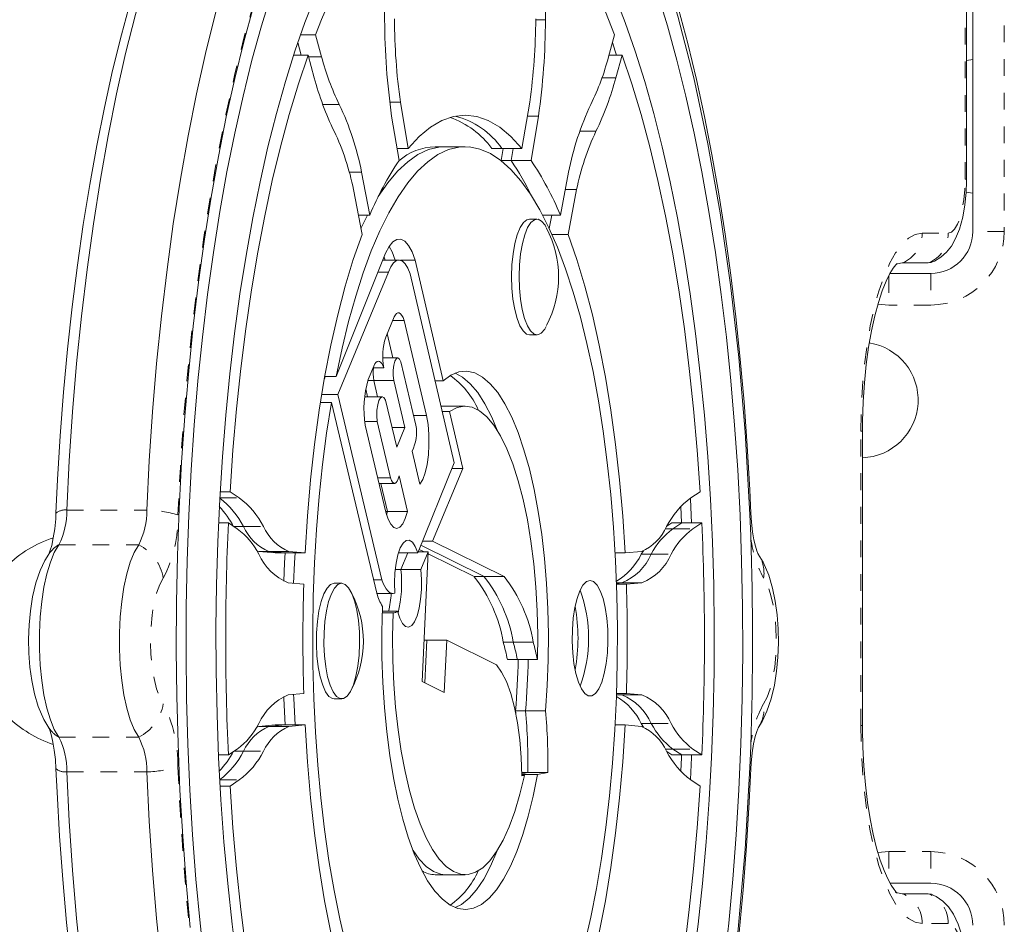
# Model space of a CAD drawing. Extents: x 2294 to 2594, y -953 to -669.
# Drawn here: x 2406 to 2412, y -829 to -824 of the extents above; entities that cross this region are included whole.
import ezdxf

# ---------------------------------------------------------------- set-up
doc = ezdxf.new("R2010")
doc.units = 0
doc.header["$LTSCALE"] = 0.125
doc.header["$MEASUREMENT"] = 0
doc.linetypes.add('PHANTOM', pattern=[0.5, 0.25, -0.05, 0.05, -0.05, 0.05, -0.05])
doc.layers.add('CONTOUR', color=7, linetype='CONTINUOUS')

msp = doc.modelspace()

# ---------------------------------------------------------------- linework, layer by layer
at = {"layer": 'CONTOUR', "color": 7, "linetype": 'Continuous', "lineweight": 15}
for p, q in [((2411.6234, -825.1159), (2411.6234, -820.4909)), ((2411.5865, -824.8046), (2411.5865, -820.8022)), ((2407.6256, -823.9469), (2407.7159, -823.9469)), ((2407.7159, -823.9469), (2407.7517, -824.0776)), ((2409.4931, -823.9469), (2409.4573, -824.0776)), ((2407.6097, -823.9929), (2407.6299, -824.067)), ((2407.5849, -824.067), (2407.6713, -824.067)), ((2407.6713, -824.067), (2407.7082, -824.2018)), ((2409.4602, -824.067), (2409.5377, -824.067)), ((2409.5377, -824.067), (2409.5008, -824.2018)), ((2411.5865, -824.0988), (2411.6234, -824.0931)), ((2408.1568, -824.3468), (2408.2199, -824.3468)), ((2408.2199, -824.3468), (2408.2662, -824.6225)), ((2408.9891, -824.3468), (2408.9428, -824.6225)), ((2408.168, -824.431), (2408.2121, -824.694)), ((2408.975, -824.431), (2409.041, -824.431)), ((2409.041, -824.431), (2408.9969, -824.694)), ((2408.2001, -824.6225), (2408.2662, -824.6225)), ((2408.4856, -824.612), (2408.4262, -824.612)), ((2408.6045, -824.612), (2408.4856, -824.612)), ((2408.7646, -824.6225), (2408.824, -824.6225)), ((2408.8306, -824.6225), (2408.8186, -824.694)), ((2408.824, -824.6225), (2408.9428, -824.6225)), ((2408.89, -824.6225), (2408.878, -824.694)), ((2408.8186, -824.694), (2408.878, -824.694)), ((2408.878, -824.694), (2408.9969, -824.694)), ((2407.9158, -824.7639), (2407.9895, -824.7639)), ((2407.9895, -824.7639), (2408.038, -825.0189)), ((2409.2195, -824.7639), (2409.1711, -825.0189)), ((2407.941, -824.8669), (2407.9918, -825.1342)), ((2409.1999, -824.8669), (2409.268, -824.8669)), ((2409.268, -824.8669), (2409.2172, -825.1342)), ((2411.6234, -824.8887), (2411.5831, -824.8824)), ((2407.9698, -825.0189), (2408.038, -825.0189)), ((2408.0248, -825.0189), (2407.9851, -825.0991)), ((2409.0654, -825.0189), (2409.1711, -825.0189)), ((2409.1203, -825.0189), (2409.1051, -825.0991)), ((2409.0321, -825.0427), (2408.9875, -825.0427)), ((2409.1211, -825.1342), (2409.2172, -825.1342)), ((2408.1319, -825.2459), (2407.8381, -825.9775)), ((2408.2117, -825.2857), (2408.1159, -825.2857)), ((2408.1294, -825.2868), (2408.1231, -825.2679)), ((2408.22, -825.2868), (2408.3077, -825.2868)), ((2408.4742, -826.0034), (2408.3077, -825.2868)), ((2411.1675, -825.3102), (2411.2035, -825.3034)), ((2411.1748, -825.3077), (2411.2035, -825.3034)), ((2411.2035, -825.3034), (2411.3587, -825.3034)), ((2411.3587, -825.3034), (2411.3844, -825.2965)), ((2411.3587, -825.3034), (2411.3771, -825.2999)), ((2407.8479, -826.0852), (2408.1488, -825.358)), ((2408.0869, -825.358), (2408.1488, -825.358)), ((2408.2781, -825.3674), (2408.5387, -826.4925)), ((2411.131, -825.3659), (2411.3734, -825.3659)), ((2408.1324, -825.7454), (2408.1829, -825.6232)), ((2408.1741, -825.6445), (2408.2419, -825.6445)), ((2408.2419, -825.6445), (2408.3753, -826.2099)), ((2408.1416, -825.7231), (2408.1756, -825.8674)), ((2408.9875, -825.7303), (2409.0321, -825.7303)), ((2408.0288, -825.9957), (2408.0673, -825.9028)), ((2408.1154, -825.864), (2408.1162, -825.8674)), ((2408.2045, -825.8674), (2408.1155, -825.8674)), ((2408.2235, -825.8916), (2408.3126, -826.2671)), ((2408.0574, -825.9266), (2408.1207, -825.9266)), ((2407.7677, -825.992), (2407.7736, -825.9775)), ((2407.7702, -825.9775), (2407.8381, -825.9775)), ((2408.0267, -826.0016), (2408.0615, -826.0016)), ((2408.0615, -826.0016), (2408.1804, -826.0016)), ((2408.0615, -826.0016), (2408.0846, -826.0986)), ((2408.1804, -826.0016), (2408.247, -826.2821)), ((2408.4254, -826.0034), (2408.4742, -826.0034)), ((2407.7518, -826.0852), (2407.8479, -826.0852)), ((2408.1095, -827.187), (2407.8479, -826.0852)), ((2408.014, -826.0516), (2408.0251, -826.0986)), ((2407.8096, -826.1336), (2407.744, -826.1336)), ((2407.8096, -826.1336), (2408.0799, -827.2676)), ((2408.1126, -826.0986), (2408.0073, -826.0986)), ((2408.1319, -826.1186), (2408.1985, -826.3993)), ((2408.4861, -826.1538), (2408.4602, -826.1538)), ((2408.4677, -826.186), (2408.5128, -826.186)), ((2408.6049, -826.1538), (2408.4861, -826.1538)), ((2408.5917, -826.5254), (2408.5128, -826.186)), ((2408.0079, -826.2458), (2408.0818, -826.2458)), ((2408.0818, -826.2458), (2408.1614, -826.581)), ((2408.2991, -826.2099), (2408.3753, -826.2099)), ((2408.0108, -826.2682), (2408.1337, -826.7859)), ((2408.1707, -826.2821), (2408.247, -826.2821)), ((2408.1985, -826.3993), (2408.247, -826.2821)), ((2410.9673, -828.0534), (2410.9673, -826.3034)), ((2408.2894, -826.4227), (2408.3359, -826.6186)), ((2408.5387, -826.4925), (2408.3228, -827.0277)), ((2408.5917, -826.5254), (2408.4118, -826.9578)), ((2408.5254, -826.5254), (2408.5917, -826.5254)), ((2408.0851, -826.581), (2408.1614, -826.581)), ((2408.0929, -826.614), (2408.1852, -826.614)), ((2408.1038, -826.614), (2408.1434, -826.7805)), ((2408.212, -826.5691), (2408.2622, -826.7805)), ((2407.1479, -826.6642), (2407.207, -826.6642)), ((2407.207, -826.6642), (2407.2617, -826.7001)), ((2410.002, -826.6642), (2409.9474, -826.7001)), ((2408.1325, -826.7805), (2408.1434, -826.7805)), ((2408.1379, -826.8006), (2408.1434, -826.7805)), ((2408.1434, -826.7805), (2408.2622, -826.7805)), ((2409.8923, -826.849), (2409.8876, -826.7516)), ((2410.3027, -826.9244), (2410.2972, -826.799)), ((2407.1384, -826.849), (2407.1971, -826.849)), ((2407.1971, -826.849), (2407.2501, -826.8838)), ((2409.8336, -826.849), (2409.8043, -826.8683)), ((2409.8336, -826.849), (2409.893, -826.849)), ((2409.893, -826.849), (2409.8401, -826.8838)), ((2409.893, -826.849), (2410.0119, -826.849)), ((2410.0119, -826.849), (2409.9589, -826.8838)), ((2408.351, -826.9578), (2408.4118, -826.9578)), ((2408.4118, -826.9578), (2408.8363, -827.1685)), ((2407.366, -827.0144), (2407.3781, -827.0185)), ((2407.3781, -827.0185), (2407.4751, -827.027)), ((2407.3781, -827.0185), (2407.4375, -827.0185)), ((2407.4375, -827.0185), (2407.5564, -827.0185)), ((2407.4375, -827.0185), (2407.5346, -827.027)), ((2407.5564, -827.0185), (2407.6534, -827.027)), ((2408.3253, -827.0214), (2408.3854, -827.0214)), ((2408.3314, -827.0063), (2408.3616, -827.0214)), ((2408.3413, -826.9818), (2408.7174, -827.1685)), ((2408.3854, -827.0214), (2408.3416, -827.1266)), ((2408.3487, -827.7924), (2408.3854, -827.0214)), ((2409.6527, -827.0185), (2409.5556, -827.027)), ((2409.6647, -827.0144), (2409.6525, -827.0351)), ((2407.4751, -827.027), (2407.5346, -827.027)), ((2407.5346, -827.027), (2407.6534, -827.027)), ((2408.2083, -827.0277), (2408.3228, -827.0277)), ((2408.2639, -827.0277), (2408.2227, -827.1266)), ((2408.3848, -827.0329), (2408.658, -827.1685)), ((2409.4967, -827.027), (2409.5556, -827.027)), ((2408.1895, -827.1266), (2408.2227, -827.1266)), ((2408.2227, -827.1266), (2408.3416, -827.1266)), ((2408.0607, -827.187), (2408.1095, -827.187)), ((2408.658, -827.1685), (2408.7174, -827.1685)), ((2408.7174, -827.1685), (2408.8363, -827.1685)), ((2407.553, -827.2058), (2407.6456, -827.2139)), ((2407.8711, -827.2077), (2407.8265, -827.2077)), ((2409.5372, -827.2058), (2409.5048, -827.2086)), ((2409.5048, -827.2058), (2409.5372, -827.2058)), ((2409.505, -827.2139), (2409.5634, -827.2139)), ((2409.5372, -827.2058), (2409.656, -827.2058)), ((2409.656, -827.2058), (2409.5634, -827.2139)), ((2408.0803, -827.2687), (2408.1759, -827.2687)), ((2408.1123, -827.374), (2408.2035, -827.374)), ((2408.112, -827.3839), (2408.1765, -827.3839)), ((2408.3604, -827.5468), (2408.377, -827.5468)), ((2408.3649, -827.8004), (2408.377, -827.5468)), ((2408.377, -827.5468), (2408.4958, -827.5468)), ((2408.481, -827.8581), (2408.4958, -827.5468)), ((2408.4958, -827.5468), (2408.7907, -827.6932)), ((2408.8317, -827.5583), (2408.8911, -827.5583)), ((2408.8911, -827.5583), (2409.01, -827.5583)), ((2408.8566, -827.6613), (2408.916, -827.6613)), ((2408.916, -827.6613), (2409.0349, -827.6613)), ((2408.481, -827.8581), (2408.3487, -827.7924)), ((2407.553, -827.8715), (2407.6456, -827.8635)), ((2407.8265, -827.8953), (2407.8711, -827.8953)), ((2409.5372, -827.8715), (2409.5048, -827.8687)), ((2409.5048, -827.8715), (2409.5372, -827.8715)), ((2409.505, -827.8635), (2409.5634, -827.8635)), ((2409.5372, -827.8715), (2409.656, -827.8715)), ((2409.656, -827.8715), (2409.5634, -827.8635)), ((2408.9061, -827.9793), (2408.9049, -827.966)), ((2408.9049, -827.966), (2408.9644, -827.966)), ((2408.9644, -827.966), (2409.0832, -827.966)), ((2407.3781, -828.0588), (2407.366, -828.063)), ((2407.3781, -828.0588), (2407.4751, -828.0504)), ((2407.3781, -828.0588), (2407.4375, -828.0588)), ((2407.4375, -828.0588), (2407.5346, -828.0504)), ((2407.4375, -828.0588), (2407.5564, -828.0588)), ((2407.4751, -828.0504), (2407.5346, -828.0504)), ((2407.5346, -828.0504), (2407.6534, -828.0504)), ((2407.5564, -828.0588), (2407.6534, -828.0504)), ((2409.4967, -828.0504), (2409.5556, -828.0504)), ((2409.6527, -828.0588), (2409.5556, -828.0504)), ((2409.6525, -828.0422), (2409.6647, -828.063)), ((2407.1971, -828.2283), (2407.2501, -828.1935)), ((2409.893, -828.2283), (2409.8401, -828.1935)), ((2410.0119, -828.2283), (2409.9589, -828.1935)), ((2410.2973, -828.3025), (2410.3028, -828.1765)), ((2407.1384, -828.2283), (2407.1971, -828.2283)), ((2409.8336, -828.2283), (2409.8043, -828.209)), ((2409.8336, -828.2283), (2409.893, -828.2283)), ((2409.893, -828.2283), (2410.0119, -828.2283)), ((2408.9421, -828.3336), (2408.9775, -828.3336)), ((2408.9775, -828.3336), (2408.9422, -828.3404)), ((2408.9423, -828.3456), (2409.0344, -828.3456)), ((2408.9423, -828.3504), (2408.9575, -828.3504)), ((2408.9575, -828.3504), (2408.9424, -828.3533)), ((2408.9775, -828.3336), (2409.0963, -828.3336)), ((2409.0963, -828.3336), (2409.0344, -828.3456)), ((2407.1479, -828.4132), (2407.207, -828.4132)), ((2407.207, -828.4132), (2407.2617, -828.3772)), ((2410.002, -828.4132), (2409.9474, -828.3772)), ((2408.4266, -828.9407), (2408.4861, -828.9407)), ((2408.4861, -828.9407), (2408.6049, -828.9407)), ((2411.3734, -828.9909), (2411.1315, -828.9909)), ((2411.2035, -829.0534), (2411.1685, -829.047)), ((2411.3587, -829.0534), (2411.2035, -829.0534)), ((2411.377, -829.0569), (2411.3587, -829.0534))]:
    msp.add_line(p, q, dxfattribs=at)
at = {"layer": 'CONTOUR', "color": 7, "linetype": 'PHANTOM', "lineweight": 0}
for p, q in [((2411.8109, -820.4909), (2411.8109, -825.1159)), ((2411.5773, -824.8046), (2411.5773, -820.8022)), ((2409.0246, -823.8568), (2409.0826, -823.8568)), ((2407.6742, -824.0776), (2407.7517, -824.0776)), ((2409.419, -824.2018), (2409.5008, -824.2018)), ((2407.758, -824.3603), (2407.8563, -824.3603)), ((2409.2861, -824.5205), (2409.3829, -824.5205)), ((2411.5773, -824.8046), (2411.5865, -824.8046)), ((2411.3224, -825.1266), (2411.4776, -825.1266)), ((2411.8109, -825.1159), (2411.6234, -825.1159)), ((2411.1234, -825.3811), (2411.1234, -825.5534)), ((2411.3734, -825.3659), (2411.3734, -825.5534)), ((2411.1234, -825.5534), (2411.0599, -825.5488)), ((2411.3734, -825.5534), (2411.1234, -825.5534)), ((2410.9581, -828.0534), (2410.9581, -826.3034)), ((2410.9581, -826.3034), (2410.9673, -826.3034)), ((2407.1459, -826.7001), (2407.2617, -826.7001)), ((2406.2366, -826.7722), (2406.7121, -826.7722)), ((2407.23, -826.8706), (2407.2872, -826.8706)), ((2407.2872, -826.8706), (2407.4061, -826.8706)), ((2409.7953, -826.8838), (2409.8401, -826.8838)), ((2409.8401, -826.8838), (2409.9589, -826.8838)), ((2406.1884, -826.9792), (2406.6638, -826.9792)), ((2409.6525, -827.0351), (2409.7119, -827.0351)), ((2409.7119, -827.0351), (2409.8308, -827.0351)), ((2409.6525, -828.0422), (2409.7119, -828.0422)), ((2409.7119, -828.0422), (2409.8308, -828.0422)), ((2410.9581, -828.0534), (2410.9673, -828.0534)), ((2406.1884, -828.1224), (2406.6638, -828.1224)), ((2409.7953, -828.1935), (2409.8401, -828.1935)), ((2409.8401, -828.1935), (2409.9589, -828.1935)), ((2407.23, -828.2067), (2407.2872, -828.2067)), ((2407.2872, -828.2067), (2407.4061, -828.2067)), ((2406.2366, -828.3293), (2406.7121, -828.3293)), ((2407.1459, -828.3772), (2407.2617, -828.3772)), ((2411.0595, -828.8081), (2411.1234, -828.8034)), ((2411.1234, -828.8034), (2411.3734, -828.8034)), ((2411.1234, -828.8034), (2411.1234, -828.9766)), ((2411.3734, -828.8034), (2411.3734, -828.9909)), ((2411.4776, -829.2302), (2411.3224, -829.2302))]:
    msp.add_line(p, q, dxfattribs=at)
at = {"layer": 'CONTOUR', "color": 7, "linetype": 'Continuous', "lineweight": 15, "flags": 128}
for points in [[(2406.9098, -823.0062), (2406.8385, -823.1944), (2406.7704, -823.3942), (2406.7055, -823.605), (2406.6441, -823.8265), (2406.5863, -824.0579), (2406.5323, -824.2986), (2406.4823, -824.548), (2406.4362, -824.8054), (2406.3944, -825.0702), (2406.3569, -825.3416), (2406.3237, -825.6189), (2406.295, -825.9014), (2406.2709, -826.1883), (2406.2514, -826.4788), (2406.2366, -826.7722)], [(2406.9098, -823.0062), (2406.8385, -823.1944), (2406.7704, -823.3942), (2406.7055, -823.605), (2406.6441, -823.8265), (2406.5863, -824.0579), (2406.5323, -824.2986), (2406.4823, -824.548), (2406.4362, -824.8054), (2406.3944, -825.0702), (2406.3569, -825.3416), (2406.3237, -825.6189), (2406.295, -825.9014), (2406.2709, -826.1883), (2406.2514, -826.4788), (2406.2366, -826.7722)], [(2407.3852, -823.0062), (2407.314, -823.1944), (2407.2458, -823.3942), (2407.181, -823.605), (2407.1195, -823.8265), (2407.0618, -824.0579), (2407.0078, -824.2986), (2406.9577, -824.548), (2406.9117, -824.8054), (2406.8698, -825.0702), (2406.8323, -825.3416), (2406.7991, -825.6189), (2406.7705, -825.9014), (2406.7464, -826.1883), (2406.7269, -826.4788), (2406.7121, -826.7722)], [(2407.3852, -823.0062), (2407.314, -823.1944), (2407.2458, -823.3942), (2407.181, -823.605), (2407.1195, -823.8265), (2407.0618, -824.0579), (2407.0078, -824.2986), (2406.9577, -824.548), (2406.9117, -824.8054), (2406.8698, -825.0702), (2406.8323, -825.3416), (2406.7991, -825.6189), (2406.7705, -825.9014), (2406.7464, -826.1883), (2406.7269, -826.4788), (2406.7121, -826.7722)], [(2406.8376, -823.0846), (2406.8025, -823.1746), (2406.7373, -823.3551), (2406.6753, -823.5441), (2406.6165, -823.7414), (2406.561, -823.9464), (2406.5088, -824.1588), (2406.46, -824.3783), (2406.4146, -824.6042), (2406.3727, -824.8364), (2406.3344, -825.0741), (2406.2996, -825.317), (2406.2685, -825.5647), (2406.2412, -825.8164), (2406.2175, -826.0718), (2406.1977, -826.3304), (2406.1817, -826.5914), (2406.1721, -826.7909)], [(2410.3043, -826.7909), (2410.2979, -826.6525), (2410.2828, -826.391), (2410.2639, -826.1319), (2410.2411, -825.8759), (2410.2146, -825.6234), (2410.1845, -825.3749), (2410.1506, -825.1311), (2410.1131, -824.8924), (2410.0722, -824.6592), (2410.0277, -824.4321), (2409.9798, -824.2115), (2409.9285, -823.9978), (2409.874, -823.7915), (2409.8162, -823.593), (2409.7552, -823.4025), (2409.6911, -823.2205), (2409.6389, -823.0846)], [(2410.2972, -826.799), (2410.2694, -826.3092), (2410.2317, -825.8657), (2410.1828, -825.4339), (2410.121, -825.0048), (2410.0481, -824.5944), (2409.964, -824.2026), (2409.8697, -823.8357), (2409.7625, -823.4863), (2409.6462, -823.1689)], [(2407.4528, -823.6996), (2407.3934, -823.8939), (2407.3371, -824.0978), (2407.2842, -824.3106), (2407.2346, -824.532), (2407.1887, -824.7612), (2407.1464, -824.9976), (2407.1079, -825.2408), (2407.0734, -825.4899), (2407.0428, -825.7445), (2407.0162, -826.0037), (2406.9938, -826.267), (2406.9756, -826.5337), (2406.9616, -826.803), (2406.9519, -827.0743), (2406.9465, -827.3468), (2406.9455, -827.6198), (2406.9487, -827.8927), (2406.9562, -828.1646), (2406.9681, -828.435), (2406.9842, -828.7031), (2407.0045, -828.9681), (2407.029, -829.2295), (2407.0575, -829.4865)], [(2407.7145, -823.7133), (2407.6522, -823.8731), (2407.5927, -824.0434), (2407.536, -824.2239), (2407.4825, -824.4139), (2407.4322, -824.613), (2407.3852, -824.8204), (2407.3418, -825.0357), (2407.302, -825.2582), (2407.266, -825.4873), (2407.2339, -825.7223), (2407.2057, -825.9626), (2407.1815, -826.2074), (2407.1614, -826.456), (2407.1455, -826.7077), (2407.1338, -826.9619), (2407.1263, -827.2177), (2407.1231, -827.4744), (2407.1242, -827.7313), (2407.1295, -827.9877), (2407.1391, -828.2428), (2407.1529, -828.4958), (2407.1709, -828.7461), (2407.1931, -828.9929), (2407.2193, -829.2355), (2407.2495, -829.4732)], [(2409.9596, -829.4732), (2409.9898, -829.2355), (2410.016, -828.9929), (2410.0381, -828.7461), (2410.0561, -828.4958), (2410.0699, -828.2428), (2410.0795, -827.9877), (2410.0848, -827.7313), (2410.0859, -827.4744), (2410.0827, -827.2177), (2410.0752, -826.9619), (2410.0635, -826.7077), (2410.0476, -826.456), (2410.0275, -826.2074), (2410.0034, -825.9626), (2409.9752, -825.7223), (2409.943, -825.4873), (2409.907, -825.2582), (2409.8672, -825.0357), (2409.8238, -824.8204), (2409.7768, -824.613), (2409.7265, -824.4139), (2409.673, -824.2239), (2409.6164, -824.0434), (2409.5568, -823.8731), (2409.4945, -823.7133)], [(2410.1435, -829.4865), (2410.1721, -829.2295), (2410.1965, -828.9681), (2410.2168, -828.7031), (2410.2329, -828.435), (2410.2448, -828.1646), (2410.2523, -827.8927), (2410.2556, -827.6198), (2410.2545, -827.3468), (2410.2491, -827.0743), (2410.2394, -826.803), (2410.2254, -826.5337), (2410.2072, -826.267), (2410.1848, -826.0037), (2410.1583, -825.7445), (2410.1277, -825.4899), (2410.0931, -825.2408), (2410.0546, -824.9976), (2410.0123, -824.7612), (2409.9664, -824.532), (2409.9169, -824.3106), (2409.8639, -824.0978), (2409.8077, -823.8939), (2409.7483, -823.6996)], [(2407.3472, -823.779), (2407.2897, -823.9886), (2407.2355, -824.2074), (2407.1849, -824.4348), (2407.1379, -824.6701), (2407.0946, -824.9128), (2407.0552, -825.1623), (2407.0198, -825.4178), (2406.9884, -825.6789), (2406.9611, -825.9447), (2406.938, -826.2147), (2406.9192, -826.4881), (2406.9047, -826.7642), (2406.8945, -827.0423), (2406.8888, -827.3218), (2406.8873, -827.6018), (2406.8903, -827.8817), (2406.8977, -828.1607), (2406.9094, -828.4382), (2406.9255, -828.7134), (2406.9458, -828.9857), (2406.9704, -829.2542)], [(2409.5052, -824.067), (2409.4975, -824.0434), (2409.4805, -823.9929)], [(2409.5052, -824.067), (2409.4975, -824.0434), (2409.4805, -823.9929)], [(2407.6713, -824.067), (2407.6132, -824.2391), (2407.5582, -824.4213), (2407.5064, -824.6131), (2407.458, -824.8139), (2407.413, -825.023), (2407.3717, -825.2399), (2407.3342, -825.4637), (2407.3006, -825.694), (2407.271, -825.9299), (2407.2455, -826.1707), (2407.2241, -826.4157), (2407.207, -826.6642)], [(2410.002, -826.6642), (2409.9849, -826.4157), (2409.9635, -826.1707), (2409.938, -825.9299), (2409.9084, -825.694), (2409.8748, -825.4637), (2409.8373, -825.2399), (2409.796, -825.023), (2409.7511, -824.8139), (2409.7026, -824.6131), (2409.6508, -824.4213), (2409.5958, -824.2391), (2409.5377, -824.067)], [(2408.9428, -824.6225), (2408.8773, -824.5517), (2408.8103, -824.4963), (2408.7423, -824.4565), (2408.6736, -824.4325), (2408.6045, -824.4245), (2408.5354, -824.4325), (2408.4667, -824.4565), (2408.3987, -824.4963), (2408.3317, -824.5517), (2408.2662, -824.6225)], [(2409.3148, -829.3559), (2409.3519, -829.1931), (2409.3855, -829.0225), (2409.4154, -828.8447), (2409.4414, -828.6607), (2409.4634, -828.4713), (2409.4813, -828.2774), (2409.495, -828.0801), (2409.5044, -827.8801), (2409.5096, -827.6786), (2409.5104, -827.4763), (2409.5069, -827.2744), (2409.4991, -827.0737), (2409.487, -826.8752), (2409.4707, -826.6799), (2409.4503, -826.4887), (2409.4258, -826.3025), (2409.3974, -826.1223), (2409.3653, -825.9487), (2409.3294, -825.7828), (2409.2902, -825.6253), (2409.2476, -825.4769), (2409.202, -825.3384), (2409.1535, -825.2103), (2409.1024, -825.0934), (2409.0489, -824.9882), (2408.9933, -824.8951), (2408.9359, -824.8147), (2408.8768, -824.7473), (2408.8165, -824.6932), (2408.7551, -824.6527), (2408.693, -824.626), (2408.6305, -824.6132), (2408.5679, -824.6144), (2408.5055, -824.6296), (2408.4435, -824.6586), (2408.3823, -824.7014), (2408.3221, -824.7577), (2408.2633, -824.8274), (2408.2062, -824.91), (2408.1509, -825.0051), (2408.0978, -825.1123), (2408.0471, -825.2312), (2407.9991, -825.361), (2407.954, -825.5013), (2407.912, -825.6513), (2407.8733, -825.8103), (2407.8381, -825.9775), (2407.8381, -825.9775)], [(2408.4856, -824.612), (2408.4491, -824.6144), (2408.3866, -824.6296), (2408.3246, -824.6586), (2408.2634, -824.7014), (2408.2033, -824.7577), (2408.1445, -824.8274), (2408.0883, -824.9084)], [(2408.4856, -824.612), (2408.4491, -824.6144), (2408.3866, -824.6296), (2408.3246, -824.6586), (2408.2634, -824.7014), (2408.2033, -824.7577), (2408.1445, -824.8274), (2408.0883, -824.9084)], [(2411.3783, -825.2981), (2411.3948, -825.2923), (2411.4341, -825.2685), (2411.4675, -825.2385), (2411.4961, -825.2025), (2411.5213, -825.1587), (2411.5442, -825.1024), (2411.5636, -825.0318), (2411.5765, -824.9586), (2411.5838, -824.8848), (2411.5864, -824.8149), (2411.5865, -824.8046)], [(2408.8811, -825.3833), (2408.8835, -825.3141), (2408.8901, -825.248), (2408.9007, -825.1875), (2408.9149, -825.1351), (2408.9321, -825.093), (2408.9515, -825.063), (2408.9724, -825.0462), (2408.9875, -825.0427)], [(2408.9257, -825.3833), (2408.928, -825.3141), (2408.9347, -825.248), (2408.9453, -825.1875), (2408.9595, -825.1351), (2408.9766, -825.093), (2408.9961, -825.063), (2409.017, -825.0462), (2409.0385, -825.0433), (2409.0597, -825.0544), (2409.0799, -825.0792), (2409.0871, -825.0921)], [(2407.9918, -825.1342), (2407.94, -825.2822), (2407.8917, -825.4418), (2407.847, -825.6121), (2407.8062, -825.7924), (2407.7695, -825.9816), (2407.7371, -826.1788), (2407.7092, -826.383), (2407.6858, -826.5932), (2407.6672, -826.8082), (2407.6534, -827.027)], [(2409.5556, -827.027), (2409.5418, -826.8082), (2409.5232, -826.5932), (2409.4998, -826.383), (2409.4719, -826.1788), (2409.4395, -825.9816), (2409.4028, -825.7924), (2409.362, -825.6121), (2409.3174, -825.4418), (2409.269, -825.2822), (2409.2172, -825.1342)], [(2408.3077, -825.2868), (2408.2893, -825.2376), (2408.2684, -825.1996), (2408.2458, -825.174), (2408.2222, -825.1617), (2408.1982, -825.1629), (2408.1747, -825.1778), (2408.1524, -825.2057), (2408.1319, -825.2459)], [(2408.1889, -825.2868), (2408.1704, -825.2376), (2408.153, -825.2048)], [(2408.1889, -825.2868), (2408.1704, -825.2376), (2408.153, -825.2048)], [(2408.2781, -825.3674), (2408.264, -825.3335), (2408.2483, -825.3082), (2408.2315, -825.2921), (2408.214, -825.2858), (2408.1965, -825.2896), (2408.1794, -825.3032), (2408.1633, -825.3262), (2408.1488, -825.358)], [(2410.9673, -826.3034), (2410.9678, -826.243), (2410.9715, -826.1285), (2410.9789, -826.0162), (2410.9897, -825.9075), (2411.0038, -825.8039), (2411.0209, -825.7069), (2411.0405, -825.6178), (2411.0622, -825.5379), (2411.0852, -825.4686), (2411.1086, -825.4109), (2411.131, -825.3659), (2411.1509, -825.3339), (2411.166, -825.3149), (2411.1739, -825.3074), (2411.1733, -825.3077)], [(2408.9875, -825.7303), (2408.9704, -825.7258), (2408.9496, -825.7077), (2408.9304, -825.6765), (2408.9135, -825.6334), (2408.8996, -825.5802), (2408.8893, -825.5191), (2408.8831, -825.4526), (2408.8811, -825.3833)], [(2409.0872, -825.6806), (2409.0781, -825.6965), (2409.0578, -825.7201), (2409.0365, -825.73), (2409.015, -825.7258), (2408.9942, -825.7077), (2408.975, -825.6765), (2408.9581, -825.6334), (2408.9442, -825.5802), (2408.9339, -825.5191), (2408.9276, -825.4526), (2408.9257, -825.3833)], [(2408.2419, -825.6445), (2408.2358, -825.6279), (2408.2289, -825.6148), (2408.2214, -825.6057), (2408.2135, -825.6007), (2408.2056, -825.6), (2408.1976, -825.6036), (2408.19, -825.6114), (2408.1829, -825.6232)], [(2408.1207, -825.9266), (2408.115, -825.9126), (2408.1088, -825.9014), (2408.1021, -825.8933), (2408.0951, -825.8885), (2408.088, -825.887), (2408.0809, -825.8889), (2408.0739, -825.8942), (2408.0673, -825.9028)], [(2408.2235, -825.8916), (2408.2153, -825.8744), (2408.2057, -825.8675), (2408.196, -825.8718), (2408.1873, -825.8867), (2408.1808, -825.9104), (2408.1772, -825.94), (2408.1771, -825.9717), (2408.1804, -826.0016)], [(2409.0832, -827.966), (2409.0934, -827.8166), (2409.0991, -827.6649), (2409.1004, -827.512), (2409.0971, -827.3595), (2409.0893, -827.2087), (2409.0771, -827.061), (2409.0605, -826.9177), (2409.0399, -826.7801), (2409.0152, -826.6496), (2408.9868, -826.5273), (2408.9549, -826.4142), (2408.9199, -826.3115), (2408.8819, -826.2201), (2408.8415, -826.1408), (2408.7988, -826.0743), (2408.7544, -826.0213), (2408.7087, -825.9821), (2408.662, -825.9573), (2408.6147, -825.947), (2408.5674, -825.9513), (2408.5204, -825.9701), (2408.4742, -826.0034)], [(2408.7956, -826.2973), (2408.7631, -826.2201), (2408.7226, -826.1408), (2408.68, -826.0743), (2408.6356, -826.0213), (2408.5898, -825.9821), (2408.5455, -825.9582)], [(2408.7956, -826.2973), (2408.7631, -826.2201), (2408.7226, -826.1408), (2408.68, -826.0743), (2408.6356, -826.0213), (2408.5898, -825.9821), (2408.5455, -825.9582)], [(2407.8096, -826.1336), (2407.7815, -826.3143), (2407.7573, -826.5008), (2407.7371, -826.6923), (2407.7211, -826.8879), (2407.7093, -827.0865), (2407.7017, -827.2873), (2407.6985, -827.4893), (2407.6996, -827.6915), (2407.705, -827.893), (2407.7148, -828.0928), (2407.7288, -828.29), (2407.7469, -828.4836), (2407.7692, -828.6726), (2407.7954, -828.8563), (2407.8255, -829.0336), (2407.8594, -829.2038), (2407.8967, -829.3661)], [(2408.1319, -826.1186), (2408.1224, -826.1034), (2408.1118, -826.0987), (2408.1014, -826.105), (2408.0921, -826.1216), (2408.0849, -826.1468), (2408.0805, -826.1782), (2408.0795, -826.2123), (2408.0818, -826.2458)], [(2408.4861, -826.1538), (2408.4828, -826.1539), (2408.4608, -826.1562)], [(2408.4861, -826.1538), (2408.4828, -826.1539), (2408.4608, -826.1562)], [(2409.0349, -827.6613), (2409.0362, -827.5168), (2409.0329, -827.3726), (2409.025, -827.2304), (2409.0126, -827.0915), (2408.9958, -826.9576), (2408.9748, -826.83), (2408.9498, -826.7101), (2408.9211, -826.5992), (2408.889, -826.4985), (2408.8538, -826.4091), (2408.816, -826.332), (2408.7759, -826.2679), (2408.7339, -826.2176), (2408.6906, -826.1816), (2408.6463, -826.1603), (2408.6016, -826.1539), (2408.5569, -826.1625), (2408.5128, -826.186)], [(2408.3359, -826.6186), (2408.3527, -826.5901), (2408.3671, -826.5503), (2408.3785, -826.501), (2408.3861, -826.4449), (2408.3897, -826.3847), (2408.389, -826.3234), (2408.3842, -826.2641), (2408.3753, -826.2099)], [(2408.1614, -826.581), (2408.1669, -826.5961), (2408.1734, -826.6068), (2408.1803, -826.6128), (2408.1876, -826.6137), (2408.1947, -826.6094), (2408.2014, -826.6002), (2408.2072, -826.5866), (2408.212, -826.5691)], [(2409.9517, -826.849), (2409.9447, -826.7077), (2409.9444, -826.7021)], [(2409.9517, -826.849), (2409.9447, -826.7077), (2409.9444, -826.7021)], [(2408.1337, -826.7859), (2408.147, -826.8268), (2408.1627, -826.8573), (2408.1801, -826.876), (2408.1984, -826.8818), (2408.2166, -826.8744), (2408.2338, -826.8544), (2408.2493, -826.8225), (2408.2622, -826.7805)], [(2406.1721, -826.7909), (2406.1703, -826.8242), (2406.1645, -826.8847), (2406.1562, -826.9385), (2406.1465, -826.9826), (2406.1381, -827.0115), (2406.1314, -827.0291), (2406.1281, -827.036), (2406.1284, -827.0355)], [(2410.3482, -827.0358), (2410.3484, -827.0361), (2410.3455, -827.0303), (2410.3394, -827.0144), (2410.3312, -826.9875), (2410.3224, -826.9496), (2410.3142, -826.9016), (2410.3078, -826.8452), (2410.3043, -826.7909)], [(2408.3228, -827.0277), (2408.3081, -826.9896), (2408.2911, -826.9636), (2408.2726, -826.9512), (2408.2538, -826.9529), (2408.2356, -826.9688), (2408.2191, -826.998), (2408.2051, -827.0388), (2408.1944, -827.089), (2408.1877, -827.1458), (2408.1853, -827.2061), (2408.1872, -827.2666)], [(2406.1884, -826.9792), (2406.1622, -827.0247), (2406.1385, -827.0826), (2406.1178, -827.1516), (2406.1006, -827.2301), (2406.0873, -827.3161), (2406.0783, -827.4077), (2406.0737, -827.5027), (2406.0737, -827.5988), (2406.0783, -827.6938), (2406.0873, -827.7854), (2406.1006, -827.8714), (2406.1178, -827.9499), (2406.1385, -828.0189), (2406.1622, -828.0768), (2406.1884, -828.1224)], [(2406.1884, -826.9792), (2406.1622, -827.0247), (2406.1385, -827.0826), (2406.1178, -827.1516), (2406.1006, -827.2301), (2406.0873, -827.3161), (2406.0783, -827.4077), (2406.0737, -827.5027), (2406.0737, -827.5988), (2406.0783, -827.6938), (2406.0873, -827.7854), (2406.1006, -827.8714), (2406.1178, -827.9499), (2406.1385, -828.0189), (2406.1622, -828.0768), (2406.1884, -828.1224)], [(2406.6638, -826.9792), (2406.6376, -827.0247), (2406.6139, -827.0826), (2406.5932, -827.1516), (2406.576, -827.2301), (2406.5627, -827.3161), (2406.5537, -827.4077), (2406.5492, -827.5027), (2406.5492, -827.5988), (2406.5537, -827.6938), (2406.5627, -827.7854), (2406.576, -827.8714), (2406.5932, -827.9499), (2406.6139, -828.0189), (2406.6376, -828.0768), (2406.6638, -828.1224)], [(2406.6638, -826.9792), (2406.6376, -827.0247), (2406.6139, -827.0826), (2406.5932, -827.1516), (2406.576, -827.2301), (2406.5627, -827.3161), (2406.5537, -827.4077), (2406.5492, -827.5027), (2406.5492, -827.5988), (2406.5537, -827.6938), (2406.5627, -827.7854), (2406.576, -827.8714), (2406.5932, -827.9499), (2406.6139, -828.0189), (2406.6376, -828.0768), (2406.6638, -828.1224)], [(2406.1296, -827.0338), (2406.1056, -827.0723), (2406.077, -827.1323), (2406.052, -827.2058), (2406.0326, -827.2881), (2406.0196, -827.3713), (2406.012, -827.4551), (2406.0091, -827.5393), (2406.0107, -827.6233), (2406.0169, -827.7059), (2406.0277, -827.7865), (2406.0438, -827.8647), (2406.0665, -827.9413), (2406.0997, -828.0184), (2406.1296, -828.0677)], [(2407.5341, -827.027), (2407.531, -827.0865), (2407.5263, -827.1957)], [(2407.5935, -827.027), (2407.5904, -827.0865), (2407.5853, -827.2086)], [(2407.5935, -827.027), (2407.5904, -827.0865), (2407.5853, -827.2086)], [(2410.3469, -828.0677), (2410.3709, -828.0292), (2410.3994, -827.9692), (2410.4244, -827.8957), (2410.4439, -827.8134), (2410.4568, -827.7302), (2410.4644, -827.6464), (2410.4673, -827.5622), (2410.4657, -827.4783), (2410.4595, -827.3956), (2410.4487, -827.315), (2410.4327, -827.2368), (2410.41, -827.1602), (2410.3767, -827.0831), (2410.3469, -827.0338)], [(2408.2035, -827.374), (2408.2169, -827.4156), (2408.2328, -827.4462), (2408.2505, -827.4641), (2408.269, -827.4685), (2408.2873, -827.459), (2408.3045, -827.4361), (2408.3195, -827.4012), (2408.3317, -827.3561), (2408.3404, -827.3031), (2408.345, -827.2451), (2408.3454, -827.1852), (2408.3416, -827.1266)], [(2408.1095, -827.187), (2408.1177, -827.2082), (2408.1265, -827.2265), (2408.1359, -827.2417), (2408.1457, -827.2536), (2408.1559, -827.2621), (2408.1663, -827.2672), (2408.1768, -827.2687), (2408.1872, -827.2666)], [(2409.3476, -827.1906), (2409.3262, -827.1977), (2409.3056, -827.2185), (2409.2868, -827.2523), (2409.2704, -827.2976), (2409.2573, -827.3526), (2409.2478, -827.415), (2409.2424, -827.4823), (2409.2413, -827.5518), (2409.2445, -827.6206), (2409.252, -827.6858), (2409.2634, -827.7448), (2409.2783, -827.7952), (2409.2959, -827.8349), (2409.3157, -827.8624), (2409.3368, -827.8764), (2409.3583, -827.8764), (2409.3794, -827.8624), (2409.3992, -827.8349), (2409.4169, -827.7952), (2409.4317, -827.7448), (2409.4431, -827.6858), (2409.4506, -827.6206), (2409.4539, -827.5518), (2409.4528, -827.4823), (2409.4474, -827.415), (2409.4379, -827.3526), (2409.4247, -827.2976), (2409.4084, -827.2523), (2409.3895, -827.2185), (2409.369, -827.1977), (2409.3476, -827.1906)], [(2407.8265, -827.8953), (2407.8165, -827.8938), (2407.7954, -827.8803), (2407.7755, -827.8534), (2407.7578, -827.8141), (2407.7428, -827.764), (2407.7313, -827.7053), (2407.7236, -827.6402), (2407.7202, -827.5716), (2407.7211, -827.5021), (2407.7264, -827.4346), (2407.7357, -827.3719), (2407.7488, -827.3166), (2407.765, -827.2709), (2407.7838, -827.2366), (2407.8043, -827.2153), (2407.8257, -827.2077), (2407.8265, -827.2077)], [(2407.9234, -827.8508), (2407.9037, -827.8788), (2407.8826, -827.8933), (2407.8611, -827.8938), (2407.84, -827.8803), (2407.8201, -827.8534), (2407.8023, -827.8141), (2407.7874, -827.764), (2407.7758, -827.7053), (2407.7682, -827.6402), (2407.7648, -827.5716), (2407.7657, -827.5021), (2407.771, -827.4346), (2407.7803, -827.3719), (2407.7933, -827.3166), (2407.8096, -827.2709), (2407.8283, -827.2366), (2407.8488, -827.2153), (2407.8702, -827.2077), (2407.8917, -827.2142), (2407.9123, -827.2346), (2407.9312, -827.2679), (2407.9476, -827.3128), (2407.961, -827.3674), (2407.9706, -827.4297), (2407.9761, -827.4969), (2407.9774, -827.5663), (2407.9743, -827.6351), (2407.967, -827.7006), (2407.9557, -827.7599), (2407.941, -827.8107), (2407.9234, -827.8508)], [(2408.1133, -827.3456), (2408.1096, -827.4966), (2408.1104, -827.6481), (2408.1155, -827.7987), (2408.1251, -827.947), (2408.1389, -828.0917), (2408.1569, -828.2316), (2408.179, -828.3653), (2408.2048, -828.4917), (2408.2343, -828.6096), (2408.267, -828.718), (2408.3028, -828.816), (2408.3413, -828.9025), (2408.3821, -828.977), (2408.425, -829.0386), (2408.4695, -829.0869), (2408.5151, -829.1213), (2408.5616, -829.1417), (2408.6085, -829.1478), (2408.6553, -829.1395), (2408.7017, -829.117), (2408.7472, -829.0805), (2408.7914, -829.0301), (2408.834, -828.9666), (2408.8745, -828.8902), (2408.9126, -828.8019), (2408.948, -828.7023), (2408.9802, -828.5924), (2409.0092, -828.4731), (2409.0344, -828.3456)], [(2408.1765, -827.3839), (2408.1736, -827.5252), (2408.1751, -827.6668), (2408.1811, -827.8072), (2408.1914, -827.9449), (2408.2061, -828.0784), (2408.2248, -828.2065), (2408.2475, -828.3278), (2408.2739, -828.4409), (2408.3037, -828.5449), (2408.3367, -828.6385), (2408.3724, -828.7209), (2408.4105, -828.7911), (2408.4506, -828.8484), (2408.4923, -828.8923), (2408.5352, -828.9223), (2408.5787, -828.9381), (2408.6226, -828.9395), (2408.6663, -828.9265), (2408.7093, -828.8992), (2408.7513, -828.858), (2408.7918, -828.8032), (2408.8303, -828.7354), (2408.8665, -828.6554), (2408.9, -828.5639), (2408.9304, -828.4618), (2408.9575, -828.3504)], [(2408.9424, -828.3533), (2408.9389, -828.2445), (2408.9304, -828.1387), (2408.9169, -828.0383), (2408.8989, -827.9458), (2408.8767, -827.8632), (2408.8508, -827.7925), (2408.822, -827.7354), (2408.7907, -827.6932)], [(2407.5263, -827.8816), (2407.5268, -827.893), (2407.5341, -828.0504)], [(2407.5853, -827.8687), (2407.5862, -827.893), (2407.5935, -828.0509)], [(2407.5853, -827.8687), (2407.5862, -827.893), (2407.5935, -828.0504)], [(2406.1283, -828.0658), (2406.1281, -828.0654), (2406.1309, -828.0713), (2406.1371, -828.0871), (2406.1452, -828.114), (2406.1541, -828.1519), (2406.1622, -828.1999), (2406.1686, -828.2563), (2406.1721, -828.3106)], [(2407.6534, -828.0504), (2407.6672, -828.2691), (2407.6858, -828.4841), (2407.7092, -828.6943), (2407.7371, -828.8985), (2407.7695, -829.0957), (2407.8062, -829.285), (2407.847, -829.4652), (2407.8917, -829.6355), (2407.94, -829.7951), (2407.9918, -829.9431)], [(2409.2172, -829.9431), (2409.269, -829.7951), (2409.3174, -829.6355), (2409.362, -829.4652), (2409.4028, -829.285), (2409.4395, -829.0957), (2409.4719, -828.8985), (2409.4998, -828.6943), (2409.5232, -828.4841), (2409.5418, -828.2691), (2409.5556, -828.0504)], [(2410.3043, -828.3106), (2410.3062, -828.2773), (2410.312, -828.2168), (2410.3202, -828.163), (2410.3299, -828.1189), (2410.3384, -828.0901), (2410.345, -828.0724), (2410.3483, -828.0656), (2410.348, -828.066)], [(2411.1739, -829.0495), (2411.1744, -829.0498), (2411.1684, -829.0444), (2411.1555, -829.0292), (2411.1382, -829.0033), (2411.1179, -828.9657), (2411.0959, -828.9162), (2411.0736, -828.855), (2411.0518, -828.7828), (2411.0315, -828.7004), (2411.0132, -828.6092), (2410.9976, -828.5104), (2410.9849, -828.4054), (2410.9755, -828.2956), (2410.9696, -828.1826), (2410.9673, -828.0737), (2410.9673, -828.0534)], [(2409.8876, -828.3257), (2409.8916, -828.2428), (2409.8923, -828.2283)], [(2409.9444, -828.3752), (2409.951, -828.2428), (2409.9517, -828.2283)], [(2409.9444, -828.3752), (2409.951, -828.2428), (2409.9517, -828.2283)], [(2406.1721, -828.3106), (2406.1785, -828.449), (2406.1936, -828.7106), (2406.2126, -828.9696), (2406.2353, -829.2256), (2406.2618, -829.4781), (2406.292, -829.7266), (2406.3258, -829.9704), (2406.3633, -830.2091), (2406.4043, -830.4423), (2406.4487, -830.6694), (2406.4966, -830.89), (2406.5479, -831.1037), (2406.6024, -831.31), (2406.6602, -831.5086), (2406.7212, -831.699), (2406.7853, -831.881), (2406.8376, -832.0169)], [(2409.6389, -832.0169), (2409.6739, -831.9269), (2409.7391, -831.7465), (2409.8011, -831.5574), (2409.8599, -831.3601), (2409.9154, -831.1551), (2409.9676, -830.9427), (2410.0164, -830.7233), (2410.0618, -830.4973), (2410.1037, -830.2652), (2410.1421, -830.0274), (2410.1768, -829.7845), (2410.2079, -829.5369), (2410.2353, -829.2851), (2410.2589, -829.0297), (2410.2787, -828.7712), (2410.2947, -828.5101), (2410.3043, -828.3106)], [(2409.6464, -831.9336), (2409.7626, -831.6166), (2409.863, -831.2908), (2409.9547, -830.9392), (2410.0393, -830.5529), (2410.1134, -830.1447), (2410.1771, -829.7125), (2410.229, -829.2642), (2410.2698, -828.7883), (2410.2973, -828.3025)], [(2406.2366, -828.3293), (2406.2514, -828.6227), (2406.2709, -828.9132), (2406.295, -829.2001), (2406.3237, -829.4826), (2406.3569, -829.7599), (2406.3944, -830.0313), (2406.4362, -830.2961), (2406.4823, -830.5535), (2406.5323, -830.8029), (2406.5863, -831.0437), (2406.6441, -831.275), (2406.7055, -831.4965), (2406.7704, -831.7074), (2406.8385, -831.9071), (2406.9098, -832.0953)], [(2406.2366, -828.3293), (2406.2514, -828.6227), (2406.2709, -828.9132), (2406.295, -829.2001), (2406.3237, -829.4826), (2406.3569, -829.7599), (2406.3944, -830.0313), (2406.4362, -830.2961), (2406.4823, -830.5535), (2406.5323, -830.8029), (2406.5863, -831.0437), (2406.6441, -831.275), (2406.7055, -831.4965), (2406.7704, -831.7074), (2406.8385, -831.9071), (2406.9098, -832.0953)], [(2406.7121, -828.3293), (2406.7269, -828.6227), (2406.7464, -828.9132), (2406.7705, -829.2001), (2406.7991, -829.4826), (2406.8323, -829.7599), (2406.8698, -830.0313), (2406.9117, -830.2961), (2406.9577, -830.5535), (2407.0078, -830.8029), (2407.0618, -831.0437), (2407.1195, -831.275), (2407.181, -831.4965), (2407.2458, -831.7074), (2407.314, -831.9071), (2407.3852, -832.0953)], [(2406.7121, -828.3293), (2406.7269, -828.6227), (2406.7464, -828.9132), (2406.7705, -829.2001), (2406.7991, -829.4826), (2406.8323, -829.7599), (2406.8698, -830.0313), (2406.9117, -830.2961), (2406.9577, -830.5535), (2407.0078, -830.8029), (2407.0618, -831.0437), (2407.1195, -831.275), (2407.181, -831.4965), (2407.2458, -831.7074), (2407.314, -831.9071), (2407.3852, -832.0953)], [(2407.207, -828.4132), (2407.2241, -828.6616), (2407.2455, -828.9066), (2407.271, -829.1475), (2407.3006, -829.3833), (2407.3342, -829.6136), (2407.3717, -829.8375), (2407.413, -830.0543), (2407.458, -830.2634), (2407.5064, -830.4642), (2407.5582, -830.656), (2407.6132, -830.8382), (2407.6713, -831.0104)], [(2409.5377, -831.0104), (2409.5958, -830.8382), (2409.6508, -830.656), (2409.7026, -830.4642), (2409.7511, -830.2634), (2409.796, -830.0543), (2409.8373, -829.8375), (2409.8748, -829.6136), (2409.9084, -829.3833), (2409.938, -829.1475), (2409.9635, -828.9066), (2409.9849, -828.6616), (2410.002, -828.4132)], [(2408.2954, -828.7972), (2408.3317, -828.8484), (2408.3734, -828.8923), (2408.4163, -828.9223), (2408.4599, -828.9381), (2408.4861, -828.9407)], [(2408.2954, -828.7972), (2408.3317, -828.8484), (2408.3734, -828.8923), (2408.4163, -828.9223), (2408.4599, -828.9381), (2408.4861, -828.9407)], [(2408.5455, -829.1363), (2408.5828, -829.117), (2408.6283, -829.0805), (2408.6726, -829.0301), (2408.7151, -828.9666), (2408.7557, -828.8902), (2408.7938, -828.8019), (2408.7956, -828.7972)], [(2408.5455, -829.1363), (2408.5828, -829.117), (2408.6283, -829.0805), (2408.6726, -829.0301), (2408.7151, -828.9666), (2408.7557, -828.8902), (2408.7938, -828.8019), (2408.7956, -828.7972)], [(2411.2035, -829.0534), (2411.1662, -829.0461), (2411.1626, -829.0446)], [(2411.3863, -829.0614), (2411.3855, -829.061), (2411.3587, -829.0534)], [(2411.5865, -829.5522), (2411.5859, -829.5131), (2411.5813, -829.44), (2411.5721, -829.369), (2411.5578, -829.3006), (2411.5369, -829.2341), (2411.5091, -829.1752), (2411.4797, -829.1323), (2411.4457, -829.0975), (2411.4058, -829.0701), (2411.3777, -829.0585)]]:
    msp.add_lwpolyline(points, dxfattribs=at)
at = {"layer": 'CONTOUR', "color": 7, "linetype": 'PHANTOM', "lineweight": 0, "flags": 128}
for points in [[(2407.5452, -823.1774), (2407.4766, -823.3584), (2407.411, -823.5507), (2407.3486, -823.7536), (2407.2895, -823.9667), (2407.2339, -824.1894), (2407.1819, -824.421), (2407.1337, -824.6611), (2407.0894, -824.9088), (2407.0492, -825.1636), (2407.013, -825.4248), (2406.9811, -825.6917), (2406.9535, -825.9635), (2406.9303, -826.2396), (2406.9116, -826.5192), (2406.8973, -826.8015)], [(2411.4776, -825.1266), (2411.497, -825.1204), (2411.5157, -825.1021), (2411.533, -825.0724), (2411.5481, -825.0323), (2411.5605, -824.9835), (2411.5697, -824.9278), (2411.5754, -824.8674), (2411.5773, -824.8046)], [(2410.9581, -826.3034), (2410.9603, -826.1716), (2410.9672, -826.0415), (2410.9785, -825.9147), (2410.9941, -825.7928), (2411.0139, -825.6773), (2411.0375, -825.5697), (2411.0648, -825.4713), (2411.0952, -825.3834), (2411.1286, -825.307), (2411.1643, -825.2432), (2411.2021, -825.1927), (2411.2413, -825.1561), (2411.2816, -825.134), (2411.3224, -825.1266)], [(2410.2972, -826.799), (2410.3026, -826.795), (2410.3043, -826.791), (2410.3043, -826.7909)], [(2406.8098, -827.1772), (2406.7886, -827.2157), (2406.7701, -827.2665), (2406.755, -827.3278), (2406.7437, -827.3974), (2406.7368, -827.4726), (2406.7345, -827.5508), (2406.7368, -827.6289), (2406.7437, -827.7041), (2406.755, -827.7737), (2406.7701, -827.835), (2406.7886, -827.8859), (2406.8098, -827.9243)], [(2410.3798, -827.9243), (2410.4009, -827.8859), (2410.4194, -827.835), (2410.4346, -827.7737), (2410.4458, -827.7041), (2410.4528, -827.6289), (2410.4551, -827.5508), (2410.4528, -827.4726), (2410.4458, -827.3974), (2410.4346, -827.3278), (2410.4194, -827.2665), (2410.4009, -827.2157), (2410.3798, -827.1772)], [(2411.3224, -829.2302), (2411.2816, -829.2228), (2411.2413, -829.2007), (2411.2021, -829.1641), (2411.1643, -829.1136), (2411.1286, -829.0498), (2411.0952, -828.9734), (2411.0648, -828.8855), (2411.0375, -828.7871), (2411.0139, -828.6795), (2410.9941, -828.564), (2410.9785, -828.4421), (2410.9672, -828.3153), (2410.9603, -828.1852), (2410.9581, -828.0534)], [(2406.8973, -828.3), (2406.9116, -828.5823), (2406.9303, -828.8619), (2406.9535, -829.138), (2406.9811, -829.4098), (2407.013, -829.6767), (2407.0492, -829.9379), (2407.0894, -830.1927), (2407.1337, -830.4405), (2407.1819, -830.6805), (2407.2339, -830.9121), (2407.2895, -831.1348), (2407.3486, -831.3479), (2407.411, -831.5508), (2407.4766, -831.7431), (2407.5452, -831.9241)], [(2410.2973, -828.3025), (2410.3026, -828.3066), (2410.3043, -828.3106), (2410.3043, -828.3106)], [(2411.5773, -829.5522), (2411.5754, -829.4894), (2411.5697, -829.429), (2411.5605, -829.3733), (2411.5481, -829.3245), (2411.533, -829.2845), (2411.5157, -829.2547), (2411.497, -829.2364), (2411.4776, -829.2302)]]:
    msp.add_lwpolyline(points, dxfattribs=at)
at = {"layer": 'CONTOUR', "color": 7, "linetype": 'Continuous', "lineweight": 15}
for centre, radius, start, end in [((2410.2479, -824.8607), 2.6919, 143.43923, 160.15464), ((2406.9611, -824.8607), 2.6919, 19.84536, 36.56077), ((2403.5735, -823.8856), 4.553, 0.3622, 5.83474), ((2413.6355, -823.8856), 4.553, 174.16526, 179.6378), ((2412.3965, -823.8359), 4.2702, 180.28052, 188.01119), ((2411.9037, -823.8339), 3.7194, 180.28475, 187.92581), ((2405.3053, -823.8339), 3.7194, 352.07419, 359.71525), ((2404.8125, -823.8359), 4.2702, 351.98881, 359.71948), ((2409.219, -823.6953), 1.5163, 194.60226, 206.01409), ((2407.99, -823.6953), 1.5163, 333.98591, 345.39774), ((2409.3617, -823.771), 1.7087, 194.60221, 206.01402), ((2407.8471, -823.771), 1.7089, 333.98658, 345.39719), ((2406.31, -825.0943), 1.7117, 11.13083, 25.39167), ((2410.8989, -825.0943), 1.7116, 154.60793, 168.86957), ((2408.3365, -824.9397), 0.5328, 36.53342, 70.37909), ((2408.4258, -824.9021), 0.4865, 35.07201, 75.8121), ((2406.4891, -825.1558), 1.4803, 11.25457, 25.41717), ((2410.7199, -825.1558), 1.4803, 154.58283, 168.74543), ((2408.4367, -824.9575), 0.3457, 91.74527, 130.80538), ((2409.7298, -825.717), 1.8302, 146.01809, 157.57561), ((2407.5216, -825.6205), 1.6426, 25.69232, 34.33417), ((2407.4792, -825.717), 1.8302, 22.42439, 33.98191), ((2408.5418, -825.3864), 0.6188, 332.08704, 28.03756), ((2411.3734, -825.1159), 0.25, 270, 0), ((2408.4983, -825.8599), 0.3834, 162.61479, 190.01493), ((2410.9546, -826.1181), 0.3438, 272.11825, 81.0415), ((2408.3323, -825.9568), 0.2744, 173.67088, 189.38942), ((2408.6146, -826.1712), 0.6115, 163.31738, 189.13033), ((2408.2412, -826.3676), 0.4809, 23.40428, 55.18054), ((2408.0654, -826.3097), 0.2509, 333.22891, 9.77683), ((2406.8478, -827.0958), 0.4938, 27.12869, 52.87116), ((2406.9701, -827.0934), 0.4896, 27.06727, 53.45054), ((2410.2389, -827.0934), 0.4896, 126.54946, 152.93273), ((2405.8006, -826.7797), 0.4361, 332.78142, 0.98737), ((2406.276, -826.7797), 0.4361, 332.78226, 0.98654), ((2406.6816, -827.1695), 0.6226, 28.68907, 42.15438), ((2421.9419, -827.5387), 14.7609, 177.32211, 182.67789), ((2406.9914, -827.2328), 0.4344, 27.06637, 53.45124), ((2407.5537, -826.7502), 0.2925, 204.32078, 246.58717), ((2407.6726, -826.7502), 0.2925, 204.32039, 246.58845), ((2409.5365, -826.7502), 0.2925, 293.41155, 335.67961), ((2410.0987, -827.2328), 0.4344, 126.54809, 152.9343), ((2410.2176, -827.2328), 0.4344, 126.54809, 152.9343), ((2395.2652, -827.5387), 14.7628, 357.32245, 2.67755), ((2406.3505, -827.5651), 0.6567, 107.2008, 135.64272), ((2392.5027, -827.5515), 17.8111, 357.98909, 2.01778), ((2407.6823, -826.8985), 0.3334, 204.18649, 247.17136), ((2409.3036, -826.8618), 0.3896, 301.02473, 333.58578), ((2409.4078, -826.8985), 0.3334, 292.82905, 335.81311), ((2409.5267, -826.8985), 0.3334, 292.82864, 335.81351), ((2407.5027, -827.2091), 0.7248, 346.0585, 6.539), ((2407.9995, -827.6955), 0.8434, 9.35727, 38.66911), ((2408.0589, -827.6955), 0.8434, 9.35727, 38.66911), ((2408.1778, -827.6954), 0.8433, 9.35625, 38.67012), ((2417.6711, -827.5387), 10.0308, 178.14437, 181.85563), ((2408.5116, -827.5344), 0.8272, 339.83513, 20.16487), ((2399.5379, -827.5387), 10.0308, 358.14437, 1.85563), ((2407.3828, -827.552), 0.6169, 331.51291, 28.01283), ((2408.4289, -827.1644), 0.364, 196.48063, 209.86305), ((2407.5593, -827.2298), 0.6073, 346.26002, 356.32841), ((2408.1738, -827.3344), 0.0495, 273.11146, 306.86035), ((2408.2798, -827.5344), 0.9964, 349.13685, 10.86315), ((2407.0481, -828.0451), 1.8488, 11.98306, 15.26539), ((2407.1075, -828.0451), 1.8488, 11.98306, 15.26539), ((2407.2306, -828.0441), 1.8444, 11.97917, 15.26928), ((2403.9041, -827.5506), 5.018, 355.25205, 358.73646), ((2403.966, -827.5507), 5.0155, 355.25119, 358.73732), ((2407.6823, -828.1788), 0.3334, 112.82864, 155.81351), ((2409.3242, -828.1965), 0.3628, 25.17273, 60.21676), ((2409.4078, -828.1788), 0.3334, 24.18689, 67.17095), ((2409.5267, -828.1788), 0.3334, 24.18649, 67.17136), ((2406.3777, -827.4979), 0.704, 225.51266, 251.6889), ((2405.5576, -828.2714), 3.4204, 358.95755, 5.12326), ((2405.6762, -828.2714), 3.4207, 358.95742, 5.12266), ((2406.9914, -827.8445), 0.4344, 306.54895, 332.93343), ((2407.5537, -828.3272), 0.2925, 113.41264, 155.67942), ((2407.6726, -828.3272), 0.2925, 113.41135, 155.67981), ((2409.5365, -828.3272), 0.2925, 24.32019, 66.58865), ((2410.0988, -827.8445), 0.4344, 207.0659, 233.45172), ((2410.2176, -827.8445), 0.4344, 207.0659, 233.45172), ((2405.8006, -828.3218), 0.4361, 359.01263, 27.21858), ((2406.276, -828.3218), 0.4361, 359.01346, 27.21774), ((2406.6727, -827.9015), 0.6335, 317.96158, 331.19497), ((2406.8477, -827.9816), 0.4938, 307.12934, 332.87082), ((2406.9701, -827.9839), 0.4896, 306.54995, 332.93225), ((2410.2389, -827.9839), 0.4896, 207.06775, 233.45005), ((2408.4299, -828.7858), 0.1549, 238.54958, 268.80628), ((2408.2326, -828.7199), 0.4916, 305.17317, 336.24169), ((2411.3734, -829.2409), 0.25, 0, 90)]:
    msp.add_arc(centre, radius, start, end, dxfattribs=at)
at = {"layer": 'CONTOUR', "color": 7, "linetype": 'PHANTOM', "lineweight": 0}
for centre, radius, start, end in [((2411.1353, -825.1292), 0.1871, 291.38505, 0.78421), ((2411.2905, -825.1292), 0.1871, 291.38505, 0.78421), ((2411.3734, -825.1159), 0.4375, 270, 0), ((2406.2264, -826.8576), 0.086, 83.19239, 129.1597), ((2406.6923, -827.4972), 0.7253, 73.57884, 88.43876), ((2406.1059, -826.8151), 0.7916, 332.78277, 0.98608), ((2410.9142, -826.8761), 0.6134, 184.51715, 209.39411), ((2406.2871, -827.1445), 0.1926, 120.84839, 144.95633), ((2406.5436, -827.2206), 0.2697, 9.26467, 63.53059), ((2410.1818, -827.1471), 0.2002, 351.36798, 33.58022), ((2406.5436, -827.8809), 0.2697, 296.46951, 350.73522), ((2406.1059, -828.2864), 0.7916, 359.01387, 27.21728), ((2410.9134, -828.2251), 0.6125, 150.59469, 175.45388), ((2410.1817, -827.9544), 0.2003, 326.40968, 8.62166), ((2406.2871, -827.957), 0.1926, 215.1034, 239.15116), ((2406.2265, -828.2435), 0.0864, 231.01838, 276.72346), ((2406.6923, -827.6042), 0.7253, 271.56191, 286.4205), ((2411.3734, -829.2409), 0.4375, 0, 90), ((2411.1353, -829.2276), 0.1871, 359.2158, 68.61476), ((2411.2905, -829.2276), 0.1871, 359.2158, 68.61476)]:
    msp.add_arc(centre, radius, start, end, dxfattribs=at)

doc.saveas('drawing.dxf')
